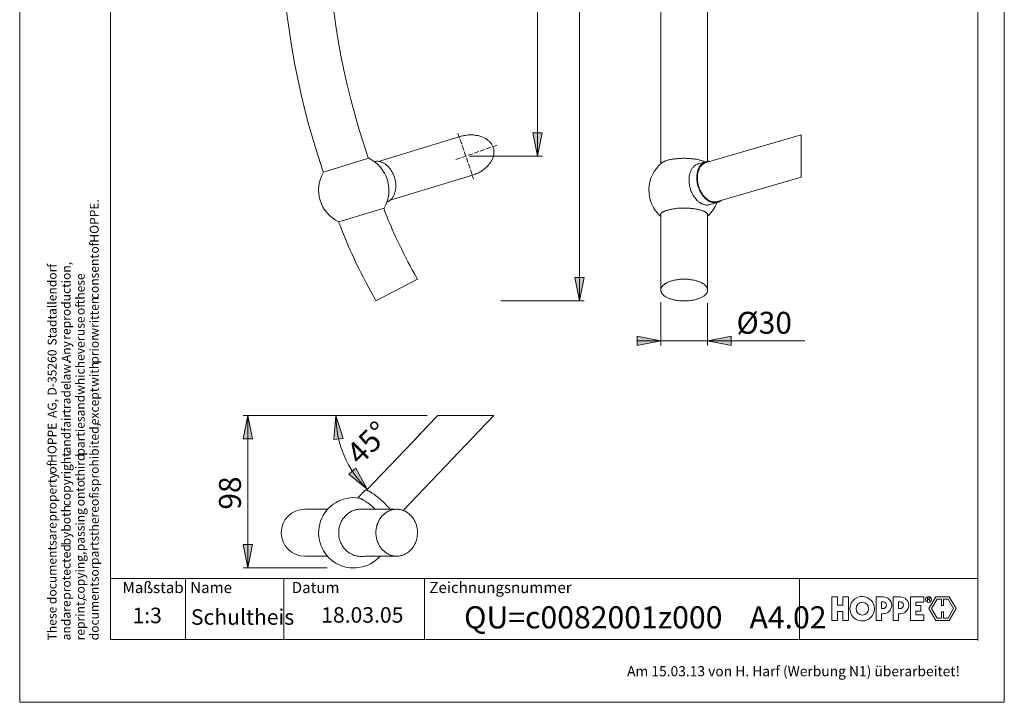
# Model space of a CAD drawing. Units: inches. Extents: x 0 to 210, y 0 to 297.
# Drawn here: x 0 to 210, y 0 to 146 of the extents above; entities that cross this region are included whole.
import ezdxf

# ---------------------------------------------------------------- set-up
doc = ezdxf.new("R2010")
doc.units = ezdxf.units.IN
doc.header["$MEASUREMENT"] = 0
doc.linetypes.add('AI-Linetype-3', pattern=[1.37541, 1.058016, -0.317394])
doc.linetypes.add('AI-Linetype-4', pattern=[1.37541, 1.058016, -0.317394])
doc.layers.add('Ebene 1', color=7, linetype='Continuous')

# ---------------------------------------------------------------- blocks, each defined once
blk = doc.blocks.new('block 2')
at = {"layer": 'Ebene 1', "true_color": 0x222221}
for points in [[(110.08, 116.44), (109.08, 121.44), (111.08, 121.44)], [(119.07, 85.6), (118.07, 90.59), (120.07, 90.59)], [(136.38, 77.06), (131.36, 76.06), (131.36, 78.06)], [(146.37, 77.06), (151.37, 78.06), (151.37, 76.06)], [(48.31, 61.13), (49.31, 56.14), (47.31, 56.14)], [(67.09, 61.13), (68.66, 56.27), (66.66, 56.05)], [(73.79, 45.44), (69.82, 48.63), (71.36, 49.92)], [(48.31, 28.65), (47.31, 33.64), (49.31, 33.64)]]:
    blk.add_hatch(color=250, dxfattribs=at).paths.add_polyline_path(points)
at = {"layer": 'Ebene 1', "color": 250, "lineweight": 9, "true_color": 0x222221}
for points in [[(119.07, 247.31), (119.07, 85.6)], [(136.38, 217.63), (136.38, 114.77)], [(146.37, 115.27), (146.37, 217.3)], [(110.08, 216.2), (110.08, 116.44)], [(93.56, 120.6), (76.14, 115.31)], [(93.56, 120.6), (93.61, 120.6), (93.83, 120.68), (94.02, 120.74), (94.23, 120.79), (94.45, 120.82), (94.66, 120.87), (94.91, 120.9), (95.12, 120.92), (95.34, 120.95), (95.55, 120.95), (95.77, 120.95), (95.99, 120.95), (96.2, 120.95), (96.42, 120.95), (96.63, 120.92), (96.85, 120.9), (97.04, 120.87), (97.26, 120.84), (97.44, 120.82), (97.63, 120.76), (97.82, 120.71), (98.01, 120.65), (98.2, 120.57), (98.39, 120.52), (98.55, 120.44), (98.71, 120.36), (98.88, 120.28), (99.04, 120.2), (99.2, 120.09), (99.33, 119.98), (99.5, 119.87), (99.63, 119.76), (99.74, 119.66), (99.88, 119.55), (99.98, 119.41), (100.09, 119.28), (100.2, 119.17), (100.28, 119.03), (100.36, 118.87), (100.44, 118.74), (100.52, 118.6), (100.58, 118.44), (100.63, 118.31), (100.68, 118.14), (100.71, 118.01), (100.74, 117.85), (100.77, 117.68), (100.77, 117.52), (100.79, 117.36), (100.79, 117.2), (100.77, 117.04), (100.77, 116.87), (100.74, 116.71), (100.68, 116.52), (100.66, 116.36), (100.6, 116.2), (100.55, 116.04), (100.47, 115.88), (100.41, 115.71), (100.33, 115.55), (100.23, 115.39), (100.14, 115.23), (100.04, 115.07), (99.93, 114.9), (99.79, 114.77), (99.69, 114.61), (99.55, 114.44), (99.42, 114.31), (99.28, 114.15), (99.12, 114.01), (98.96, 113.88), (98.79, 113.74), (98.63, 113.61), (98.47, 113.5), (98.28, 113.36), (98.12, 113.26), (97.93, 113.12), (97.74, 113.01), (97.55, 112.91), (97.34, 112.82), (97.15, 112.72), (96.93, 112.64), (96.74, 112.55), (96.53, 112.47), (96.31, 112.39), (96.09, 112.31), (96.04, 112.31)], [(110.08, 116.44), (109.08, 121.44), (111.08, 121.44), (110.08, 116.44)], [(166.33, 120.95), (146.05, 115.07)], [(166.33, 120.95), (166.33, 111.93)], [(72.71, 115.55), (64.45, 113.04)], [(74.11, 115.98), (72.71, 115.55)], [(95.55, 116.44), (111.05, 116.44)], [(137.79, 115.55), (137.65, 115.5), (137.52, 115.47), (137.38, 115.42), (137.25, 115.36), (137.14, 115.31), (137.03, 115.25), (136.92, 115.23), (136.84, 115.17), (136.73, 115.12), (136.65, 115.07), (136.6, 114.98)], [(145.81, 115.2), (145.7, 115.25), (145.59, 115.31), (145.48, 115.36), (145.37, 115.39), (145.24, 115.44), (145.1, 115.5), (144.97, 115.52), (144.81, 115.58), (144.67, 115.61), (144.51, 115.66), (144.35, 115.69), (144.19, 115.71), (144, 115.77), (143.84, 115.79), (143.65, 115.82), (143.46, 115.85), (143.27, 115.88), (143.08, 115.88), (142.89, 115.9), (142.7, 115.93), (142.49, 115.93), (142.3, 115.96), (142.08, 115.96), (141.89, 115.96), (141.68, 115.98), (141.49, 115.98), (141.27, 115.98), (141.08, 115.98), (140.87, 115.96), (140.68, 115.96), (140.46, 115.96), (140.27, 115.93), (140.05, 115.93), (139.87, 115.9), (139.68, 115.9), (139.49, 115.88), (139.3, 115.85), (139.11, 115.82), (138.92, 115.79), (138.76, 115.77), (138.57, 115.74), (138.41, 115.69), (138.25, 115.66), (138.08, 115.63), (137.92, 115.58), (137.79, 115.55)], [(77.95, 106.61), (78.03, 106.67), (78.16, 106.72), (78.3, 106.78), (78.41, 106.86), (78.52, 106.94), (78.65, 107.02), (78.76, 107.1), (78.84, 107.21), (78.95, 107.32), (79.06, 107.42), (79.14, 107.53), (79.22, 107.67), (79.3, 107.8), (79.38, 107.94), (79.46, 108.07), (79.51, 108.23), (79.57, 108.37), (79.62, 108.53), (79.68, 108.69), (79.73, 108.85), (79.76, 109.02), (79.78, 109.21), (79.81, 109.37), (79.84, 109.56), (79.87, 109.75), (79.87, 109.91), (79.87, 110.1), (79.87, 110.29), (79.84, 110.47), (79.84, 110.66), (79.81, 110.85), (79.78, 111.04), (79.76, 111.23), (79.7, 111.42), (79.65, 111.61), (79.62, 111.8), (79.54, 111.99), (79.49, 112.15), (79.43, 112.34), (79.35, 112.53), (79.27, 112.69), (79.19, 112.85), (79.11, 113.04), (79, 113.2), (78.89, 113.36), (78.81, 113.5), (78.7, 113.66), (78.6, 113.8), (78.46, 113.96), (78.35, 114.09), (78.25, 114.2), (78.11, 114.34), (77.98, 114.44), (77.87, 114.55), (77.73, 114.66), (77.6, 114.77), (77.46, 114.85), (77.33, 114.93), (77.19, 115.01), (77.03, 115.07), (76.9, 115.15), (76.76, 115.17), (76.63, 115.23), (76.46, 115.25), (76.33, 115.31), (76.19, 115.31), (76.06, 115.34), (75.9, 115.34), (75.76, 115.34), (75.63, 115.31), (75.49, 115.31), (75.36, 115.28), (75.33, 115.25)], [(144.32, 114.77), (144.27, 114.74), (144.13, 114.71), (144.02, 114.66), (143.89, 114.58), (143.78, 114.53), (143.67, 114.44), (143.57, 114.36), (143.46, 114.28), (143.38, 114.17), (143.27, 114.07), (143.19, 113.96), (143.08, 113.85), (143, 113.72), (142.92, 113.61), (142.86, 113.47), (142.78, 113.34), (142.73, 113.18), (142.67, 113.04), (142.62, 112.88), (142.57, 112.72), (142.51, 112.55), (142.49, 112.39), (142.46, 112.2), (142.43, 112.04), (142.4, 111.85), (142.4, 111.69), (142.4, 111.5), (142.4, 111.31), (142.4, 111.12), (142.4, 110.93), (142.43, 110.74), (142.46, 110.56), (142.49, 110.37), (142.51, 110.18), (142.54, 109.99), (142.59, 109.8), (142.65, 109.61), (142.7, 109.45), (142.75, 109.26), (142.81, 109.07), (142.89, 108.88), (142.97, 108.72), (143.05, 108.56), (143.13, 108.37), (143.21, 108.21), (143.32, 108.04), (143.4, 107.88), (143.51, 107.75), (143.62, 107.59), (143.73, 107.45), (143.84, 107.32), (143.97, 107.18), (144.08, 107.05), (144.21, 106.94), (144.32, 106.83), (144.46, 106.72), (144.59, 106.61), (144.7, 106.53), (144.83, 106.45), (144.97, 106.37), (145.1, 106.29), (145.24, 106.24), (145.37, 106.18), (145.51, 106.13), (145.64, 106.1), (145.78, 106.05), (145.91, 106.05), (146.08, 106.02), (146.18, 106.02), (146.32, 106.02), (146.45, 106.02), (146.59, 106.05), (146.72, 106.07), (146.83, 106.1)], [(149.29, 106.99), (149.21, 106.94), (149.1, 106.86), (148.99, 106.78), (148.88, 106.72), (148.75, 106.67), (148.64, 106.61), (148.51, 106.59), (148.37, 106.53), (148.26, 106.51), (148.13, 106.51), (147.99, 106.51), (147.86, 106.51), (147.72, 106.51), (147.59, 106.51), (147.45, 106.53), (147.32, 106.56), (147.18, 106.61), (147.05, 106.67), (146.91, 106.72), (146.78, 106.78), (146.64, 106.86), (146.51, 106.94), (146.37, 107.02), (146.24, 107.1), (146.1, 107.21), (146, 107.32), (145.86, 107.42), (145.73, 107.53), (145.62, 107.67), (145.51, 107.8), (145.4, 107.94), (145.29, 108.07), (145.19, 108.23), (145.08, 108.37), (144.97, 108.53), (144.89, 108.69), (144.78, 108.85), (144.7, 109.02), (144.62, 109.21), (144.54, 109.37), (144.48, 109.56), (144.4, 109.75), (144.35, 109.91), (144.29, 110.1), (144.24, 110.29), (144.21, 110.47), (144.16, 110.66), (144.13, 110.85), (144.11, 111.04), (144.08, 111.23), (144.08, 111.42), (144.05, 111.61), (144.05, 111.8), (144.05, 111.99), (144.05, 112.15), (144.08, 112.34), (144.11, 112.53), (144.11, 112.69), (144.16, 112.85), (144.19, 113.04), (144.21, 113.2), (144.27, 113.36), (144.32, 113.5), (144.38, 113.66), (144.46, 113.8), (144.51, 113.96), (144.59, 114.09), (144.67, 114.2), (144.75, 114.34), (144.83, 114.44), (144.92, 114.55), (145.02, 114.66), (145.13, 114.77), (145.24, 114.85), (145.35, 114.93), (145.46, 115.01), (145.56, 115.07), (145.67, 115.15), (145.81, 115.17), (145.91, 115.23), (146.05, 115.25), (146.18, 115.31), (146.29, 115.31), (146.43, 115.34), (146.56, 115.34), (146.7, 115.34), (146.83, 115.31), (146.86, 115.31)], [(148.45, 106.75), (148.43, 106.75), (148.29, 106.72), (148.16, 106.69), (148.05, 106.67), (147.91, 106.67), (147.78, 106.67), (147.64, 106.69), (147.51, 106.69), (147.37, 106.72), (147.24, 106.78), (147.1, 106.8), (146.97, 106.86), (146.83, 106.91), (146.72, 106.99), (146.59, 107.05), (146.45, 107.13), (146.32, 107.23), (146.18, 107.32), (146.08, 107.42), (145.94, 107.53), (145.83, 107.64), (145.73, 107.77), (145.59, 107.88), (145.48, 108.02), (145.37, 108.15), (145.27, 108.31), (145.19, 108.45), (145.08, 108.61), (145, 108.77), (144.89, 108.94), (144.81, 109.1), (144.73, 109.26), (144.67, 109.42), (144.59, 109.61), (144.54, 109.77), (144.46, 109.96), (144.4, 110.15), (144.38, 110.34), (144.32, 110.5), (144.29, 110.69), (144.27, 110.88), (144.24, 111.07), (144.21, 111.26), (144.19, 111.45), (144.19, 111.61), (144.19, 111.8), (144.19, 111.99), (144.19, 112.15), (144.21, 112.34), (144.24, 112.5), (144.27, 112.69), (144.29, 112.85), (144.32, 113.01), (144.38, 113.18), (144.4, 113.31), (144.46, 113.47), (144.54, 113.61), (144.59, 113.74), (144.67, 113.88), (144.73, 114.01), (144.81, 114.15), (144.89, 114.26), (145, 114.36), (145.08, 114.47), (145.19, 114.58), (145.27, 114.66), (145.37, 114.74), (145.48, 114.82), (145.59, 114.88), (145.73, 114.96), (145.83, 115.01), (145.94, 115.04), (146.05, 115.07)], [(146, 115.25), (144.32, 114.77)], [(78.65, 107.02), (96.04, 112.31)], [(148.45, 106.75), (166.33, 111.93)], [(67.69, 102.43), (77.35, 105.37)], [(136.38, 103.64), (136.36, 103.72), (136.33, 103.78), (136.3, 103.83), (136.3, 103.89), (136.3, 103.94), (136.33, 103.99), (136.33, 104.08), (136.36, 104.13), (136.41, 104.18), (136.44, 104.24), (136.49, 104.29), (136.54, 104.35), (136.63, 104.4), (136.71, 104.48), (136.79, 104.53), (136.87, 104.56), (136.98, 104.62), (137.08, 104.67), (137.19, 104.72), (137.3, 104.78), (137.44, 104.83), (137.57, 104.86), (137.71, 104.91), (137.87, 104.94), (138, 104.99), (138.16, 105.02), (138.33, 105.07), (138.49, 105.1), (138.65, 105.13), (138.84, 105.16), (139, 105.18), (139.19, 105.21), (139.38, 105.24), (139.57, 105.26), (139.76, 105.29), (139.97, 105.32), (140.16, 105.32), (140.35, 105.34), (140.57, 105.34), (140.76, 105.34), (140.97, 105.34), (141.16, 105.37), (141.38, 105.37), (141.59, 105.37), (141.78, 105.34), (142, 105.34), (142.19, 105.34), (142.4, 105.32), (142.59, 105.32), (142.78, 105.29), (143, 105.29), (143.19, 105.26), (143.38, 105.24), (143.57, 105.21), (143.73, 105.18), (143.92, 105.16), (144.08, 105.13), (144.27, 105.1), (144.43, 105.05), (144.59, 105.02), (144.73, 104.99), (144.89, 104.94), (145.02, 104.91), (145.16, 104.86), (145.29, 104.8), (145.43, 104.75), (145.54, 104.72), (145.64, 104.67), (145.75, 104.62), (145.86, 104.56), (145.94, 104.51), (146.02, 104.45), (146.1, 104.4), (146.16, 104.35), (146.21, 104.29), (146.27, 104.24), (146.32, 104.16), (146.35, 104.1), (146.37, 104.05), (146.4, 103.99), (146.4, 103.94), (146.4, 103.89), (146.4, 103.81), (146.37, 103.75)], [(146.83, 106.1), (148.51, 106.59)], [(136.38, 103.9), (136.38, 89.08)], [(146.37, 89.08), (146.37, 103.9)], [(84.49, 90.21), (83.87, 91.37)], [(119.07, 85.6), (118.07, 90.59), (120.07, 90.59), (119.07, 85.6)], [(84.49, 90.21), (75.64, 85.57)], [(141.38, 90.21), (141.16, 90.21), (140.97, 90.19), (140.76, 90.19), (140.57, 90.19), (140.35, 90.16), (140.16, 90.13), (139.97, 90.1), (139.76, 90.08), (139.57, 90.05), (139.38, 90.02), (139.19, 89.97), (139.03, 89.94), (138.84, 89.89), (138.68, 89.83), (138.49, 89.78), (138.33, 89.73), (138.16, 89.67), (138.03, 89.62), (137.87, 89.54), (137.73, 89.48), (137.6, 89.4), (137.46, 89.32), (137.33, 89.27), (137.22, 89.19), (137.11, 89.11), (137, 89.02), (136.92, 88.94), (136.81, 88.84), (136.73, 88.75), (136.68, 88.67), (136.6, 88.59), (136.54, 88.48), (136.49, 88.4), (136.46, 88.32), (136.44, 88.21), (136.41, 88.13), (136.38, 88.03), (136.38, 87.94), (136.38, 87.84), (136.38, 87.76), (136.41, 87.65), (136.44, 87.57), (136.46, 87.46), (136.49, 87.38), (136.54, 87.27), (136.6, 87.19), (136.68, 87.11), (136.73, 87), (136.81, 86.92), (136.92, 86.84), (137, 86.76), (137.11, 86.68), (137.22, 86.59), (137.33, 86.51), (137.46, 86.43), (137.6, 86.38), (137.73, 86.3), (137.87, 86.24), (138.03, 86.16), (138.16, 86.11), (138.33, 86.05), (138.49, 86), (138.68, 85.95), (138.84, 85.89), (139.03, 85.84), (139.19, 85.81), (139.38, 85.76), (139.57, 85.73), (139.76, 85.7), (139.97, 85.65), (140.16, 85.65), (140.35, 85.62), (140.57, 85.6), (140.76, 85.6), (140.97, 85.57), (141.16, 85.57), (141.38, 85.57), (141.57, 85.57), (141.78, 85.57), (141.97, 85.6), (142.19, 85.6), (142.38, 85.62), (142.59, 85.65), (142.78, 85.65), (142.97, 85.7), (143.16, 85.73), (143.35, 85.76), (143.54, 85.81), (143.73, 85.84), (143.92, 85.89), (144.08, 85.95), (144.24, 86), (144.4, 86.05), (144.56, 86.11), (144.73, 86.16), (144.86, 86.24), (145.02, 86.3), (145.16, 86.38), (145.29, 86.43), (145.4, 86.51), (145.54, 86.59), (145.64, 86.68), (145.73, 86.76), (145.83, 86.84), (145.91, 86.92), (146, 87), (146.08, 87.11), (146.13, 87.19), (146.21, 87.27), (146.24, 87.38), (146.29, 87.46), (146.32, 87.57), (146.35, 87.65), (146.37, 87.76), (146.37, 87.84), (146.37, 87.94), (146.37, 88.03), (146.35, 88.13), (146.32, 88.21), (146.29, 88.32), (146.24, 88.4), (146.21, 88.48), (146.13, 88.59), (146.08, 88.67), (146, 88.75), (145.91, 88.84), (145.83, 88.94), (145.73, 89.02), (145.64, 89.11), (145.54, 89.19), (145.4, 89.27), (145.29, 89.32), (145.16, 89.4), (145.02, 89.48), (144.86, 89.54), (144.73, 89.62), (144.56, 89.67), (144.4, 89.73), (144.24, 89.78), (144.08, 89.83), (143.92, 89.89), (143.73, 89.94), (143.54, 89.97), (143.35, 90.02), (143.16, 90.05), (142.97, 90.08), (142.78, 90.1), (142.59, 90.13), (142.38, 90.16), (142.19, 90.19), (141.97, 90.19), (141.78, 90.19), (141.57, 90.21), (141.38, 90.21)], [(136.38, 89.08), (136.38, 87.89)], [(146.37, 87.89), (146.37, 89.08)], [(75.02, 86.76), (75.64, 85.57)], [(102.25, 85.6), (120.07, 85.6)], [(136.38, 85.33), (136.38, 76.06)], [(146.37, 85.08), (146.37, 76.06)], [(136.38, 77.06), (131.36, 76.06), (131.36, 78.06), (136.38, 77.06)], [(146.37, 77.06), (151.37, 78.06), (151.37, 76.06), (146.37, 77.06)], [(136.38, 77.06), (131.36, 77.06)], [(136.38, 77.06), (146.37, 77.06)], [(146.37, 77.06), (167.08, 77.06)], [(48.31, 61.13), (49.31, 56.14), (47.31, 56.14), (48.31, 61.13)], [(86.59, 61.13), (47.31, 61.13)], [(48.31, 61.13), (48.31, 28.65)], [(67.09, 61.13), (68.66, 56.27), (66.66, 56.05), (67.09, 61.13)], [(81.52, 40.96), (100.79, 61.13)], [(88.8, 61.13), (86.59, 58.78)], [(88.8, 61.13), (88.94, 61.13)], [(88.94, 61.13), (100.79, 61.13)], [(89.24, 61.13), (89.24, 61.13), (89.21, 61.13), (89.24, 61.1), (89.24, 61.13)], [(86.78, 59), (84.02, 56.11)], [(85.13, 57.27), (73.6, 45.23)], [(73.79, 45.44), (69.82, 48.63), (71.36, 49.92), (73.79, 45.44)], [(73.28, 45.15), (71.77, 43.58)], [(77.84, 42.04), (77.71, 42.17), (77.57, 42.31), (77.44, 42.44), (77.3, 42.58), (77.17, 42.72), (77.03, 42.85), (76.9, 42.98), (76.76, 43.09), (76.6, 43.23), (76.46, 43.36), (76.33, 43.47), (76.19, 43.61), (76.03, 43.71), (75.9, 43.82), (75.76, 43.93), (75.63, 44.04), (75.49, 44.15), (75.36, 44.25), (75.22, 44.36), (75.09, 44.44), (74.98, 44.52), (74.84, 44.61), (74.74, 44.69), (74.6, 44.77), (74.49, 44.82), (74.38, 44.9), (74.28, 44.96), (74.17, 45.01), (74.09, 45.06), (73.98, 45.09), (73.9, 45.12), (73.82, 45.17), (73.74, 45.17), (73.66, 45.2), (73.6, 45.23), (73.52, 45.23), (73.47, 45.23), (73.41, 45.23), (73.36, 45.2), (73.33, 45.2), (73.3, 45.17), (73.28, 45.15)], [(73.28, 45.15), (73.28, 45.17), (73.3, 45.17), (73.36, 45.2), (73.39, 45.23), (73.44, 45.23), (73.49, 45.23), (73.55, 45.23), (73.6, 45.23)], [(72.01, 43.55), (72.06, 43.55), (72.14, 43.52), (72.22, 43.5), (72.31, 43.47), (72.39, 43.44), (72.49, 43.39), (72.58, 43.34), (72.68, 43.28), (72.79, 43.23), (72.9, 43.17), (73.01, 43.09), (73.14, 43.04), (73.25, 42.96), (73.39, 42.88), (73.49, 42.8), (73.63, 42.69), (73.76, 42.61), (73.9, 42.5), (74.03, 42.39), (74.17, 42.28), (74.3, 42.17), (74.47, 42.07), (74.6, 41.93), (74.74, 41.82), (74.87, 41.69), (75.03, 41.58), (75.17, 41.45), (75.3, 41.31), (75.44, 41.18), (75.46, 41.15)], [(78.62, 41.15), (78.57, 41.23), (78.46, 41.36), (78.35, 41.5), (78.22, 41.63), (78.11, 41.77), (77.98, 41.9), (77.84, 42.04)], [(65.26, 41.15), (60.46, 41.15)], [(73.3, 31.16), (73.17, 31.13), (72.98, 31.1), (72.79, 31.1), (72.58, 31.08), (72.39, 31.1), (72.2, 31.1), (72.01, 31.13), (71.79, 31.13), (71.6, 31.19), (71.41, 31.21), (71.23, 31.27), (71.04, 31.32), (70.85, 31.4), (70.66, 31.48), (70.5, 31.56), (70.31, 31.64), (70.15, 31.72), (69.98, 31.83), (69.82, 31.94), (69.66, 32.08), (69.5, 32.18), (69.33, 32.32), (69.2, 32.45), (69.06, 32.62), (68.93, 32.75), (68.79, 32.91), (68.66, 33.07), (68.55, 33.24), (68.44, 33.4), (68.34, 33.59), (68.25, 33.75), (68.15, 33.94), (68.07, 34.13), (68.01, 34.32), (67.93, 34.51), (67.88, 34.7), (67.82, 34.91), (67.77, 35.1), (67.74, 35.29), (67.71, 35.51), (67.69, 35.69), (67.69, 35.91), (67.69, 36.13), (67.69, 36.32), (67.69, 36.53), (67.71, 36.72), (67.74, 36.94), (67.77, 37.13), (67.82, 37.34), (67.85, 37.53), (67.93, 37.72), (67.98, 37.91), (68.07, 38.1), (68.15, 38.29), (68.23, 38.48), (68.31, 38.66), (68.42, 38.83), (68.52, 39.02), (68.63, 39.18), (68.77, 39.34), (68.9, 39.47), (69.01, 39.64), (69.17, 39.77), (69.31, 39.93), (69.44, 40.04), (69.6, 40.18), (69.77, 40.31), (69.93, 40.42), (70.09, 40.53), (70.28, 40.61), (70.44, 40.72), (70.63, 40.8), (70.82, 40.88), (70.98, 40.93), (71.17, 40.99), (71.36, 41.04), (71.55, 41.09), (71.77, 41.12), (71.95, 41.15), (72.14, 41.18), (72.33, 41.18), (72.52, 41.2), (72.74, 41.18), (72.93, 41.18), (73.03, 41.15)], [(79.45, 41.15), (72.95, 41.15)], [(82.96, 39.93), (82.82, 40.07), (82.69, 40.2), (82.52, 40.31), (82.39, 40.42), (82.23, 40.53), (82.06, 40.61), (81.9, 40.72), (81.74, 40.8), (81.58, 40.85), (81.39, 40.93), (81.23, 40.99), (81.04, 41.04), (80.88, 41.07), (80.69, 41.12), (80.53, 41.12), (80.34, 41.15), (80.15, 41.15), (79.96, 41.15), (79.8, 41.15), (79.61, 41.12), (79.42, 41.12), (79.26, 41.07), (79.07, 41.04), (78.91, 40.99), (78.72, 40.93), (78.55, 40.85), (78.39, 40.8), (78.23, 40.72), (78.07, 40.64), (77.91, 40.53), (77.74, 40.42), (77.58, 40.31), (77.45, 40.2), (77.29, 40.07), (77.15, 39.93), (77.01, 39.8), (76.91, 39.66), (76.77, 39.5), (76.66, 39.37), (76.53, 39.2), (76.42, 39.04), (76.34, 38.88), (76.23, 38.69), (76.15, 38.5), (76.07, 38.34), (75.99, 38.15), (75.93, 37.96), (75.85, 37.77), (75.8, 37.58), (75.77, 37.37), (75.72, 37.18), (75.69, 36.99), (75.66, 36.77), (75.64, 36.59), (75.64, 36.37), (75.64, 36.15), (75.64, 35.96), (75.64, 35.75), (75.66, 35.56), (75.69, 35.34), (75.72, 35.15), (75.75, 34.96), (75.8, 34.75), (75.85, 34.56), (75.91, 34.37), (75.99, 34.18), (76.07, 33.99), (76.15, 33.8), (76.23, 33.64), (76.34, 33.45), (76.42, 33.29), (76.53, 33.13), (76.64, 32.97), (76.77, 32.8), (76.88, 32.67), (77.01, 32.51), (77.15, 32.37), (77.29, 32.26), (77.45, 32.13), (77.58, 32.02), (77.74, 31.91), (77.88, 31.81), (78.04, 31.7), (78.2, 31.62), (78.37, 31.54), (78.55, 31.45), (78.72, 31.4), (78.88, 31.35), (79.07, 31.29), (79.26, 31.24), (79.42, 31.21), (79.61, 31.19), (79.77, 31.16), (79.96, 31.16), (80.15, 31.16), (80.34, 31.16), (80.5, 31.19), (80.69, 31.21), (80.85, 31.24), (81.04, 31.29), (81.2, 31.32), (81.39, 31.4), (81.55, 31.45), (81.74, 31.54), (81.9, 31.62), (82.06, 31.7), (82.23, 31.81), (82.36, 31.89), (82.52, 31.99), (82.69, 32.13), (82.82, 32.24), (82.96, 32.37), (83.09, 32.51), (83.23, 32.67), (83.33, 32.8), (83.47, 32.97), (83.58, 33.13), (83.68, 33.29), (83.79, 33.45), (83.87, 33.62), (83.95, 33.8), (84.04, 33.99), (84.12, 34.18), (84.2, 34.37), (84.25, 34.56), (84.31, 34.75), (84.36, 34.94), (84.39, 35.15), (84.44, 35.34), (84.44, 35.53), (84.47, 35.75), (84.49, 35.96), (84.49, 36.15), (84.49, 36.37), (84.47, 36.56), (84.47, 36.77), (84.44, 36.96), (84.39, 37.18), (84.36, 37.37), (84.31, 37.56), (84.25, 37.75), (84.2, 37.96), (84.12, 38.15), (84.06, 38.31), (83.98, 38.5), (83.87, 38.69), (83.79, 38.85), (83.68, 39.02), (83.58, 39.2), (83.47, 39.34), (83.36, 39.5), (83.23, 39.66), (83.09, 39.8), (82.96, 39.93)], [(80.07, 41.15), (80.15, 41.15), (80.34, 41.15), (80.5, 41.12), (80.69, 41.12), (80.88, 41.07), (81.04, 41.04), (81.23, 40.99), (81.39, 40.93), (81.55, 40.85), (81.74, 40.8), (81.9, 40.72), (82.06, 40.61), (82.23, 40.53), (82.39, 40.42), (82.52, 40.31), (82.69, 40.2), (82.82, 40.07), (82.96, 39.93), (82.98, 39.91)], [(48.31, 28.65), (47.31, 33.64), (49.31, 33.64), (48.31, 28.65)], [(60.46, 31.16), (65.26, 31.16)], [(73.3, 31.16), (79.45, 31.16)], [(65.26, 28.67), (47.31, 28.67)]]:
    blk.add_lwpolyline(points, dxfattribs=at)
at = {"layer": 'Ebene 1', "color": 250, "linetype": 'AI-Linetype-3', "lineweight": 9, "true_color": 0x222221}
blk.add_lwpolyline([(93.12, 121.3), (96.47, 111.58)], dxfattribs=at)
at = {"layer": 'Ebene 1', "color": 250, "linetype": 'AI-Linetype-4', "lineweight": 9, "true_color": 0x222221}
blk.add_lwpolyline([(92.67, 115.71), (101.66, 118.85)], dxfattribs=at)
at = {"layer": 'Ebene 1', "color": 250, "lineweight": 9, "true_color": 0x222221}
for points in [[(64.38, 219.6), (52.47, 184.74), (52.47, 148.03), (64.38, 113.13)], [(74, 216.69), (62.61, 183.7), (62.61, 149.05), (74, 116.09)], [(78.08, 111.37), (77.46, 113.39), (76.03, 115.07), (74.11, 115.98)], [(77.35, 105.37), (78.43, 107.18), (78.68, 109.37), (78.08, 111.37)], [(77.28, 105.35), (79.08, 100.55), (81.29, 95.88), (83.87, 91.37)], [(146.37, 103.64), (147.26, 104.43), (147.94, 105.43), (148.37, 106.53)], [(67.75, 102.32), (69.73, 96.97), (72.16, 91.77), (75.02, 86.76)], [(67.09, 61.13), (67.09, 55.19), (69.52, 49.52), (73.79, 45.44)]]:
    blk.add_open_spline(points, degree=3, dxfattribs=at)
for points, knots in [([(94.8, 116.44), (94.8, 116.44), (94.8, 116.47), (94.8, 116.47), (94.77, 116.47), (94.77, 116.44), (94.77, 116.44), (94.77, 116.44), (94.77, 116.44), (94.8, 116.44), (94.8, 116.44), (94.8, 116.44), (94.8, 116.44)], [0, 0, 0, 0, 1, 1, 1, 2, 2, 2, 3, 3, 3, 4, 4, 4, 4]), ([(136.6, 114.98), (134.9, 113.61), (133.9, 111.53), (133.84, 109.34), (133.82, 107.15), (134.74, 105.05), (136.38, 103.59)], [0, 0, 0, 0, 1, 1, 1, 2, 2, 2, 2]), ([(64.45, 113.04), (63.37, 111.23), (63.1, 109.04), (63.72, 107.02), (64.34, 105.02), (65.77, 103.35), (67.69, 102.43)], [0, 0, 0, 0, 1, 1, 1, 2, 2, 2, 2]), ([(136.38, 89.08), (136.38, 89.08), (136.38, 89.08), (136.38, 89.08), (136.36, 89.08), (136.36, 89.08), (136.36, 89.08), (136.36, 89.05), (136.36, 89.05), (136.38, 89.05), (136.38, 89.05), (136.38, 89.05), (136.38, 89.08)], [0, 0, 0, 0, 1, 1, 1, 2, 2, 2, 3, 3, 3, 4, 4, 4, 4]), ([(146.37, 89.08), (146.37, 89.08), (146.37, 89.08), (146.37, 89.08), (146.37, 89.08), (146.37, 89.08), (146.37, 89.08), (146.37, 89.05), (146.37, 89.05), (146.37, 89.05), (146.37, 89.05), (146.37, 89.05), (146.37, 89.08)], [0, 0, 0, 0, 1, 1, 1, 2, 2, 2, 3, 3, 3, 4, 4, 4, 4]), ([(75.64, 85.57), (75.64, 85.57), (75.64, 85.57), (75.64, 85.57), (75.61, 85.57), (75.61, 85.57), (75.61, 85.57), (75.61, 85.57), (75.61, 85.57), (75.64, 85.57), (75.64, 85.57), (75.64, 85.57), (75.64, 85.57)], [0, 0, 0, 0, 1, 1, 1, 2, 2, 2, 3, 3, 3, 4, 4, 4, 4]), ([(88.83, 61.13), (88.83, 61.13), (88.83, 61.13), (88.8, 61.13), (88.8, 61.13), (88.8, 61.13), (88.8, 61.13), (88.8, 61.13), (88.8, 61.1), (88.8, 61.1), (88.83, 61.1), (88.83, 61.13), (88.83, 61.13)], [0, 0, 0, 0, 1, 1, 1, 2, 2, 2, 3, 3, 3, 4, 4, 4, 4]), ([(96.07, 61.13), (96.07, 61.13), (96.07, 61.13), (96.04, 61.13), (96.04, 61.13), (96.04, 61.13), (96.04, 61.13), (96.04, 61.13), (96.04, 61.1), (96.04, 61.1), (96.07, 61.1), (96.07, 61.13), (96.07, 61.13)], [0, 0, 0, 0, 1, 1, 1, 2, 2, 2, 3, 3, 3, 4, 4, 4, 4]), ([(85.13, 57.27), (85.13, 57.27), (85.13, 57.27), (85.13, 57.27), (85.1, 57.27), (85.1, 57.27), (85.1, 57.27), (85.1, 57.27), (85.1, 57.24), (85.13, 57.24), (85.13, 57.24), (85.13, 57.27), (85.13, 57.27)], [0, 0, 0, 0, 1, 1, 1, 2, 2, 2, 3, 3, 3, 4, 4, 4, 4]), ([(73.41, 45.04), (73.41, 45.04), (73.41, 45.04), (73.41, 45.04), (73.41, 45.04), (73.41, 45.04), (73.41, 45.04), (73.41, 45.01), (73.41, 45.01), (73.41, 45.01), (73.41, 45.01), (73.41, 45.01), (73.41, 45.04)], [0, 0, 0, 0, 1, 1, 1, 2, 2, 2, 3, 3, 3, 4, 4, 4, 4]), ([(72.01, 43.55), (68.44, 44.09), (65.01, 42.01), (63.83, 38.64), (62.64, 35.26), (63.99, 31.51), (67.09, 29.67), (70.17, 27.86), (74.11, 28.48), (76.52, 31.16)], [0, 0, 0, 0, 1, 1, 1, 2, 2, 2, 3, 3, 3, 3]), ([(60.46, 41.15), (57.68, 41.15), (55.44, 38.93), (55.44, 36.15), (55.44, 33.4), (57.68, 31.16), (60.46, 31.16)], [0, 0, 0, 0, 1, 1, 1, 2, 2, 2, 2])]:
    blk.add_open_spline(points, degree=3, knots=knots, dxfattribs=at)
at = {"layer": 'Ebene 1', "color": 250, "true_color": 0x222221, "insert": (152.53, 78.57), "char_height": 4.6779, "attachment_point": 7}
blk.add_mtext('\\fArial|b0|i0|c0|p34;\\W1;Ø30', dxfattribs=at)
at = {"layer": 'Ebene 1', "color": 250, "true_color": 0x222221, "attachment_point": 7}
for s, insert, char_height, rotation in [('\\fArial|b0|i0|c0|p34;\\W0.99999;45°', (72.24, 50.32), 4.6778, 45), ('\\fArial|b0|i0|c0|p34;\\W1;98', (46.83, 41.07), 4.6779, 90)]:
    blk.add_mtext(s, dxfattribs=dict(at, insert=insert, char_height=char_height, rotation=rotation))

msp = doc.modelspace()

# ---------------------------------------------------------------- linework, layer by layer
at = {"layer": 'Ebene 1', "color": 250, "lineweight": 9, "true_color": 0x222221}
for points in [[(-0.35, 0), (209.65, 0), (209.65, 297), (-0.35, 297), (-0.35, 0)], [(19, 283.6), (19, 92.6)], [(204, 283.6), (204, 13.2)], [(19, 92.6), (19, 13.4)], [(204, 26.37), (19, 26.37)], [(35, 26.37), (35, 13.4)], [(56, 26.37), (56, 13.4)], [(86, 26.37), (86, 13.4)], [(166, 26.37), (166, 13.4)], [(172.83, 22.47), (174.08, 22.47)], [(172.83, 22.47), (172.83, 17.47)], [(174.08, 22.47), (174.08, 20.71)], [(175.19, 22.47), (175.19, 20.71)], [(175.19, 22.47), (176.44, 22.47)], [(176.44, 22.47), (176.44, 17.47)], [(182.32, 17.47), (182.32, 22.47)], [(182.32, 22.47), (183.82, 22.47)], [(183.46, 21.44), (183.8, 21.44)], [(183.46, 19.97), (183.46, 21.44)], [(185.96, 17.47), (185.96, 22.47)], [(185.96, 22.47), (187.47, 22.47)], [(187.1, 21.44), (187.45, 21.44)], [(187.1, 19.97), (187.1, 21.44)], [(189.61, 22.47), (192.45, 22.47)], [(189.61, 17.47), (189.61, 22.47)], [(190.76, 20.61), (190.76, 21.37)], [(190.76, 21.37), (192.45, 21.37)], [(192.45, 21.37), (192.45, 22.47)], [(193.24, 21.58), (193.24, 22.29)], [(193.24, 22.29), (193.62, 22.29)], [(193.24, 21.89), (193.62, 21.89)], [(195.03, 22.47), (193.58, 19.97)], [(193.62, 21.89), (193.8, 21.58)], [(193.77, 22.04), (193.77, 22.13)], [(195.3, 21.99), (194.14, 19.97)], [(197.91, 22.47), (195.03, 22.47)], [(196.23, 21.99), (195.3, 21.99)], [(196.23, 21.99), (196.23, 20.65)], [(197.64, 21.99), (196.71, 21.99)], [(196.71, 21.99), (196.71, 20.65)], [(198.8, 19.97), (197.64, 21.99)], [(199.36, 19.97), (197.91, 22.47)], [(174.08, 20.71), (175.19, 20.71)], [(174.08, 19.38), (174.08, 17.47)], [(174.08, 19.38), (175.19, 19.38)], [(175.19, 19.38), (175.19, 17.47)], [(183.46, 19.97), (183.75, 19.97)], [(187.1, 19.97), (187.39, 19.97)], [(190.76, 20.61), (191.88, 20.61)], [(190.76, 18.66), (190.76, 19.45)], [(190.76, 19.45), (191.88, 19.45)], [(191.88, 19.45), (191.88, 20.61)], [(193.58, 19.97), (195.03, 17.47)], [(194.14, 19.97), (195.3, 17.95)], [(196.23, 20.65), (196.71, 20.65)], [(196.23, 19.3), (196.23, 17.95)], [(196.23, 19.3), (196.71, 19.3)], [(196.71, 19.3), (196.71, 17.95)], [(197.64, 17.95), (198.8, 19.97)], [(197.91, 17.47), (199.36, 19.97)], [(172.83, 17.47), (174.08, 17.47)], [(175.19, 17.47), (176.44, 17.47)], [(182.32, 17.47), (183.46, 17.47)], [(183.46, 18.87), (183.8, 18.87)], [(183.46, 17.47), (183.46, 18.87)], [(185.96, 17.47), (187.1, 17.47)], [(187.1, 17.47), (187.1, 18.87)], [(187.1, 18.87), (187.45, 18.87)], [(189.61, 17.47), (192.45, 17.47)], [(190.76, 18.66), (192.45, 18.66)], [(192.45, 17.47), (192.45, 18.66)], [(195.03, 17.47), (197.91, 17.47)], [(195.3, 17.95), (196.23, 17.95)], [(196.71, 17.95), (197.64, 17.95)], [(19, 13.4), (204, 13.4)]]:
    msp.add_lwpolyline(points, dxfattribs=at)
for points, knots in [([(179.38, 22.55), (178.44, 22.57), (177.56, 22.07), (177.09, 21.26), (176.61, 20.45), (176.61, 19.44), (177.09, 18.63), (177.56, 17.81), (178.44, 17.32), (179.38, 17.34)], [0, 0, 0, 0, 1, 1, 1, 2, 2, 2, 3, 3, 3, 3]), ([(179.38, 21.33), (178.63, 21.3), (178.04, 20.69), (178.04, 19.94), (178.04, 19.2), (178.63, 18.59), (179.38, 18.56)], [0, 0, 0, 0, 1, 1, 1, 2, 2, 2, 2]), ([(179.38, 17.34), (180.8, 17.36), (181.95, 18.52), (181.95, 19.94), (181.95, 21.37), (180.8, 22.53), (179.38, 22.55)], [0, 0, 0, 0, 1, 1, 1, 2, 2, 2, 2]), ([(179.38, 18.56), (180.13, 18.59), (180.72, 19.2), (180.72, 19.94), (180.72, 20.69), (180.13, 21.3), (179.38, 21.33)], [0, 0, 0, 0, 1, 1, 1, 2, 2, 2, 2]), ([(184.5, 20.72), (184.5, 20.9), (184.44, 21.09), (184.31, 21.22), (184.17, 21.36), (183.99, 21.44), (183.81, 21.44)], [0, 0, 0, 0, 1, 1, 1, 2, 2, 2, 2]), ([(188.14, 20.72), (188.15, 20.9), (188.08, 21.09), (187.95, 21.22), (187.82, 21.36), (187.64, 21.44), (187.45, 21.44)], [0, 0, 0, 0, 1, 1, 1, 2, 2, 2, 2]), ([(194.13, 21.94), (194.13, 22.28), (193.84, 22.57), (193.5, 22.57), (193.15, 22.57), (192.86, 22.28), (192.86, 21.94), (192.86, 21.59), (193.15, 21.31), (193.5, 21.31), (193.84, 21.31), (194.13, 21.59), (194.13, 21.94)], [0, 0, 0, 0, 1, 1, 1, 2, 2, 2, 3, 3, 3, 4, 4, 4, 4]), ([(193.77, 22.13), (193.77, 22.17), (193.76, 22.21), (193.73, 22.24), (193.7, 22.27), (193.66, 22.28), (193.62, 22.28)], [0, 0, 0, 0, 1, 1, 1, 2, 2, 2, 2])]:
    msp.add_open_spline(points, degree=3, knots=knots, dxfattribs=at)
for points in [[(185.1, 21.95), (184.76, 22.28), (184.3, 22.47), (183.82, 22.47)], [(185.63, 20.66), (185.63, 21.14), (185.44, 21.61), (185.1, 21.95)], [(188.74, 21.95), (188.41, 22.28), (187.95, 22.47), (187.47, 22.47)], [(189.27, 20.66), (189.27, 21.14), (189.08, 21.61), (188.74, 21.95)], [(193.62, 21.89), (193.7, 21.89), (193.77, 21.96), (193.77, 22.04)], [(183.75, 19.97), (184.16, 19.97), (184.49, 20.3), (184.5, 20.72)], [(183.81, 18.87), (184.29, 18.87), (184.75, 19.06), (185.08, 19.4)], [(185.08, 19.4), (185.42, 19.74), (185.61, 20.19), (185.63, 20.66)], [(187.39, 19.97), (187.8, 19.97), (188.14, 20.3), (188.14, 20.72)], [(187.45, 18.87), (187.93, 18.87), (188.39, 19.06), (188.73, 19.4)], [(188.73, 19.4), (189.06, 19.74), (189.25, 20.19), (189.27, 20.66)]]:
    msp.add_open_spline(points, degree=3, dxfattribs=at)

# ---------------------------------------------------------------- block references
at = {"layer": 'Ebene 1'}
msp.add_blockref('block 2', (0, 0), dxfattribs=at)

# ---------------------------------------------------------------- texts
at = {"layer": 'Ebene 1', "color": 250, "true_color": 0x222221, "char_height": 1.8889, "attachment_point": 7, "rotation": 90}
for s, insert in [('\\fArial|b0|i0|c0|p34;\\W1;HOPPE.', (16.5, 97.98)), ('\\fArial|b0|i0|c0|p34;\\W1;of ', (16.5, 95.66)), ('\\fArial|b0|i0|c0|p34;\\W1;consent ', (16.5, 85.94)), ('\\fArial|b0|i0|c0|p34;\\W1;Stadtallendorf', (7.5, 76.06)), ('\\fArial|b0|i0|c0|p34;\\W1;reproduction, ', (10.5, 77.3)), ('\\fArial|b0|i0|c0|p34;\\W1;these ', (13.5, 84.86)), ('\\fArial|b0|i0|c0|p34;\\W1;written ', (16.5, 77.75)), ('\\fArial|b0|i0|c0|p34;\\W1;of ', (13.5, 82.55)), ('\\fArial|b0|i0|c0|p34;\\W1;use ', (13.5, 78.07)), ('\\fArial|b0|i0|c0|p34;\\W1;whichever ', (13.5, 65.56)), ('\\fArial|b0|i0|c0|p34;\\W1;prior ', (16.5, 72.2)), ('\\fArial|b0|i0|c0|p34;\\W1;Any ', (10.5, 72.52)), ('\\fArial|b0|i0|c0|p34;\\W1;D-35260 ', (7.5, 65.4)), ('\\fArial|b0|i0|c0|p34;\\W1;law. ', (10.5, 67.88)), ('\\fArial|b0|i0|c0|p34;\\W1;with ', (16.5, 67.26)), ('\\fArial|b0|i0|c0|p34;\\W1;trade ', (10.5, 61.55)), ('\\fArial|b0|i0|c0|p34;\\W1;and ', (13.5, 60.93)), ('\\fArial|b0|i0|c0|p34;\\W1;except ', (16.5, 59.07)), ('\\fArial|b0|i0|c0|p34;\\W1;AG, ', (7.5, 60.62)), ('\\fArial|b0|i0|c0|p34;\\W1;fair ', (10.5, 57.69)), ('\\fArial|b0|i0|c0|p34;\\W1;HOPPE ', (7.5, 51.04)), ('\\fArial|b0|i0|c0|p34;\\W1;parties ', (13.5, 52.59)), ('\\fArial|b0|i0|c0|p34;\\W1;prohibited, ', (16.5, 46.1)), ('\\fArial|b0|i0|c0|p34;\\W1;and ', (10.5, 53.06)), ('\\fArial|b0|i0|c0|p34;\\W1;copyright ', (10.5, 41.79)), ('\\fArial|b0|i0|c0|p34;\\W1;third ', (13.5, 47.19)), ('\\fArial|b0|i0|c0|p34;\\W1;of ', (7.5, 48.73)), ('\\fArial|b0|i0|c0|p34;\\W1;property ', (7.5, 38.54)), ('\\fArial|b0|i0|c0|p34;\\W1;to ', (13.5, 44.87)), ('\\fArial|b0|i0|c0|p34;\\W1;on ', (13.5, 41.78)), ('\\fArial|b0|i0|c0|p34;\\W1;thereof ', (16.5, 35.45)), ('\\fArial|b0|i0|c0|p34;\\W1;is ', (16.5, 44.1)), ('\\fArial|b0|i0|c0|p34;\\W1;both ', (10.5, 36.38)), ('\\fArial|b0|i0|c0|p34;\\W1;passing ', (13.5, 32.21)), ('\\fArial|b0|i0|c0|p34;\\W1;are ', (7.5, 34.52)), ('\\fArial|b0|i0|c0|p34;\\W1;by ', (10.5, 33.44)), ('\\fArial|b0|i0|c0|p34;\\W1;documents ', (7.5, 20.93)), ('\\fArial|b0|i0|c0|p34;\\W1;parts ', (16.5, 29.27)), ('\\fArial|b0|i0|c0|p34;\\W1;protected ', (10.5, 21.86)), ('\\fArial|b0|i0|c0|p34;\\W1;copying, ', (13.5, 21.86)), ('\\fArial|b0|i0|c0|p34;\\W1;or ', (16.5, 26.8)), ('\\fArial|b0|i0|c0|p34;\\W1;documents ', (16.5, 13.21)), ('\\fArial|b0|i0|c0|p34;\\W1;are ', (10.5, 17.85)), ('\\fArial|b0|i0|c0|p34;\\W1;reprint, ', (13.5, 13.21)), ('\\fArial|b0|i0|c0|p34;\\W1;These ', (7.5, 13.21)), ('\\fArial|b0|i0|c0|p34;\\W1;and ', (10.5, 13.21))]:
    msp.add_mtext(s, dxfattribs=dict(at, insert=insert))
at = {"layer": 'Ebene 1', "color": 250, "true_color": 0x222221, "attachment_point": 7}
for s, insert, char_height in [('\\fArial Narrow|b0|i0|c0|p34;\\W1;Maßstab', (21.6, 23.29), 2.3611), ('\\fArial Narrow|b0|i0|c0|p34;\\W1;Name', (36.02, 23.29), 2.3611), ('\\fArial Narrow|b0|i0|c0|p34;\\W1;Datum', (57.67, 23.29), 2.3611), ('\\fArial Narrow|b0|i0|c0|p34;\\W1;Zeichnungsnummer', (87.02, 23.29), 2.3611), ('\\fArial Narrow|b0|i0|c0|p34;\\W1;1:3', (23.71, 16.87), 3.3055), ('\\fArial Narrow|b0|i0|c0|p34;\\W1;Schultheis', (36.17, 16.53), 3.3055), ('\\fArial Narrow|b0|i0|c0|p34;\\W1;18.03.05', (63.96, 16.97), 3.3055), ('\\fArial Narrow|b0|i0|c0|p34;\\W1;QU=c0082001z000    A4.02', (94.43, 15.75), 4.7221), ('\\fArial|b0|i0|c0|p34;\\W1;Am 15.03.13 von H. Harf (Werbung N1) überarbeitet!', (129.2, 5.55), 2.159)]:
    msp.add_mtext(s, dxfattribs=dict(at, insert=insert, char_height=char_height))

doc.saveas('drawing.dxf')
